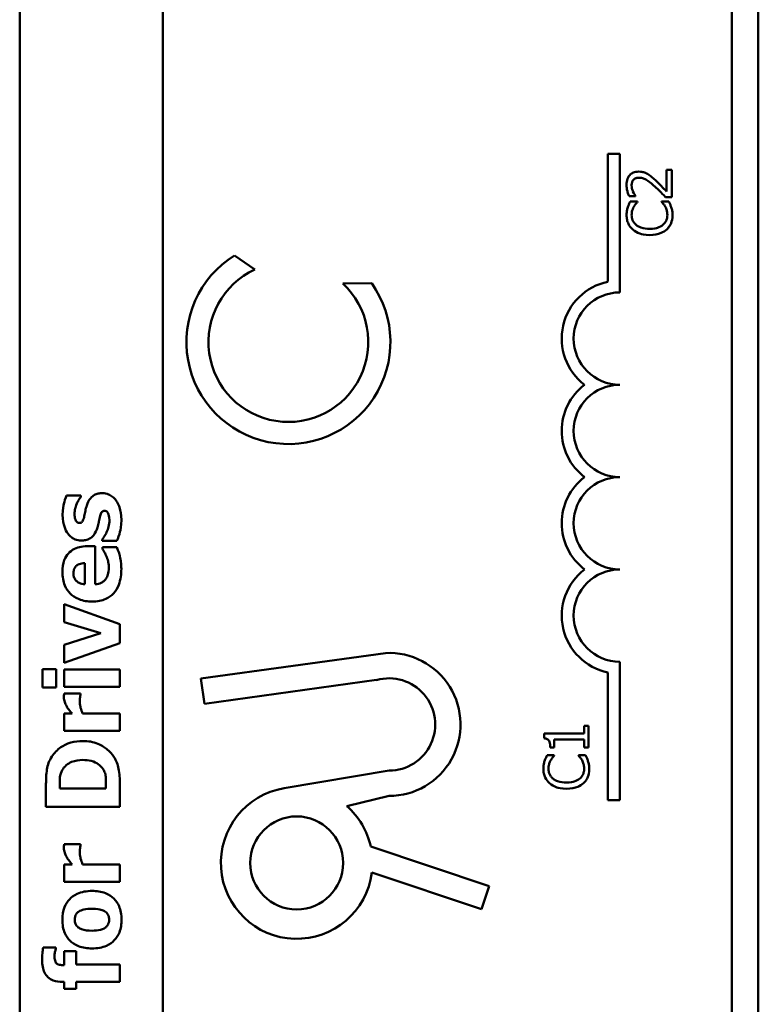
# Model space of a CAD drawing. Units: inches. Extents: x 5 to 215, y -4 to 167.
# Drawn here: x 161 to 162, y 59 to 60 of the extents above; entities that cross this region are included whole.
import ezdxf

# ---------------------------------------------------------------- set-up
doc = ezdxf.new("R2010")
doc.units = ezdxf.units.IN
doc.header["$LTSCALE"] = 10
doc.header["$MEASUREMENT"] = 0
doc.layers.add('Visible (ANSI)', color=7, linetype='Continuous', lineweight=50)

msp = doc.modelspace()

# ---------------------------------------------------------------- linework, layer by layer
at = {"layer": 'Visible (ANSI)'}
for p, q in [((160.6108, 56.4997), (160.6108, 60.4072)), ((160.8048, 56.4997), (160.8048, 60.4012)), ((161.5748, 60.4012), (161.5748, 55.4732)), ((161.6108, 60.4072), (161.6108, 55.4672)), ((161.407, 59.5143), (161.407, 59.6872)), ((161.407, 59.6872), (161.4233, 59.6872)), ((161.4233, 59.6872), (161.4233, 59.4997)), ((161.4936, 59.6657), (161.4866, 59.6657)), ((161.4866, 59.6657), (161.4866, 59.6362)), ((161.4936, 59.6287), (161.4936, 59.6657)), ((161.4359, 59.6299), (161.4444, 59.6299)), ((161.4444, 59.6299), (161.4444, 59.6304)), ((161.485, 59.6287), (161.4936, 59.6287)), ((161.4472, 59.6229), (161.4375, 59.6229)), ((161.4472, 59.6223), (161.4472, 59.6229)), ((161.4895, 59.6229), (161.4799, 59.6229)), ((161.4799, 59.6229), (161.4799, 59.6224)), ((160.9018, 59.5498), (160.9291, 59.5306)), ((161.0483, 59.5117), (161.0874, 59.5122)), ((160.6934, 59.2246), (160.6742, 59.2246)), ((160.6934, 59.2227), (160.6934, 59.2246)), ((160.7224, 59.1653), (160.7224, 59.1633)), ((160.7224, 59.1633), (160.7423, 59.1633)), ((160.7131, 59.1563), (160.7046, 59.1563)), ((160.7131, 59.1047), (160.7131, 59.1563)), ((160.7421, 59.1549), (160.7227, 59.1549)), ((160.7227, 59.1549), (160.7227, 59.1524)), ((160.6989, 59.1331), (160.6989, 59.1046)), ((160.7464, 59.0506), (160.6709, 59.0777)), ((160.6709, 59.0777), (160.6709, 59.0534)), ((160.6709, 59.0534), (160.7207, 59.0382)), ((160.7464, 59.0249), (160.7464, 59.0506)), ((160.7207, 59.0382), (160.6709, 59.0228)), ((160.6709, 58.9981), (160.7464, 59.0249)), ((160.6709, 59.0228), (160.6709, 58.9981)), ((160.8561, 58.977), (161.1061, 59.0115)), ((161.4233, 58.9997), (161.4233, 58.8122)), ((160.6601, 58.9898), (160.6418, 58.9898)), ((160.6418, 58.9898), (160.6418, 58.965)), ((160.6601, 58.965), (160.6601, 58.9898)), ((160.7464, 58.9891), (160.6709, 58.9891)), ((160.6709, 58.9891), (160.6709, 58.9656)), ((160.7464, 58.9656), (160.7464, 58.9891)), ((161.407, 58.8122), (161.407, 58.9852)), ((160.8608, 58.9428), (160.8561, 58.977)), ((161.0939, 58.975), (160.8608, 58.9428)), ((160.6418, 58.965), (160.6601, 58.965)), ((160.6709, 58.9656), (160.7464, 58.9656)), ((160.6932, 58.9566), (160.6709, 58.9566)), ((160.6932, 58.9547), (160.6932, 58.9566)), ((160.6818, 58.9295), (160.6709, 58.9295)), ((160.6709, 58.9295), (160.6709, 58.906)), ((160.7464, 58.9295), (160.6959, 58.9295)), ((160.7464, 58.906), (160.7464, 58.9295)), ((160.6709, 58.906), (160.7464, 58.906)), ((161.3809, 58.913), (161.3748, 58.913)), ((161.3748, 58.913), (161.3748, 58.9024)), ((161.3809, 58.8837), (161.3809, 58.913)), ((161.3748, 58.9024), (161.3207, 58.9024)), ((161.3207, 58.9024), (161.3207, 58.8961)), ((161.3346, 58.8837), (161.3346, 58.8946)), ((161.3346, 58.8946), (161.3748, 58.8946)), ((161.3748, 58.8946), (161.3748, 58.8837)), ((161.3291, 58.8837), (161.3346, 58.8837)), ((161.3748, 58.8837), (161.3809, 58.8837)), ((161.3345, 58.8733), (161.3249, 58.8733)), ((161.3345, 58.8726), (161.3345, 58.8733)), ((161.3768, 58.8733), (161.3673, 58.8733)), ((161.3673, 58.8733), (161.3673, 58.8727)), ((160.9688, 58.8286), (161.1108, 58.8523)), ((160.6464, 58.8342), (160.6464, 58.8032)), ((160.665, 58.8283), (160.665, 58.8288)), ((160.7276, 58.8283), (160.665, 58.8283)), ((160.7276, 58.8288), (160.7276, 58.8283)), ((160.7464, 58.8032), (160.7464, 58.8345)), ((161.1108, 58.818), (161.0537, 58.8043)), ((161.4233, 58.8122), (161.407, 58.8122)), ((160.6464, 58.8032), (160.7464, 58.8032)), ((160.6932, 58.7526), (160.6709, 58.7526)), ((160.6932, 58.7506), (160.6932, 58.7526)), ((161.086, 58.7494), (161.2462, 58.696)), ((160.6818, 58.7254), (160.6709, 58.7254)), ((160.6709, 58.7254), (160.6709, 58.7019)), ((160.7464, 58.7254), (160.6959, 58.7254)), ((160.7464, 58.7019), (160.7464, 58.7254)), ((161.2358, 58.6648), (161.0876, 58.7142)), ((160.6709, 58.7019), (160.7464, 58.7019)), ((161.2462, 58.696), (161.2358, 58.6648)), ((160.6596, 58.6127), (160.6426, 58.6127)), ((160.6596, 58.6109), (160.6596, 58.6127)), ((160.6873, 58.6077), (160.6709, 58.6077)), ((160.6709, 58.6077), (160.6709, 58.5889)), ((160.6873, 58.5898), (160.6873, 58.6077)), ((160.6709, 58.5889), (160.6703, 58.5889)), ((160.7464, 58.5898), (160.6873, 58.5898)), ((160.7464, 58.5663), (160.7464, 58.5898)), ((160.6688, 58.5663), (160.6709, 58.5663)), ((160.6709, 58.5663), (160.6709, 58.5568)), ((160.6709, 58.5568), (160.6873, 58.5568)), ((160.6873, 58.5568), (160.6873, 58.5663)), ((160.6873, 58.5663), (160.7464, 58.5663))]:
    msp.add_line(p, q, dxfattribs=at)
msp.add_circle((160.9858, 58.7273), 0.063, dxfattribs=at)
for centre, radius, start, end in [((160.9746, 59.4325), 0.1381, 121.8275, 35.2556), ((160.9746, 59.4325), 0.1082, 114.8934, 47.0956), ((161.4233, 59.4372), 0.0787, 101.9042, 232.535), ((161.4233, 59.4372), 0.0625, 90, 270), ((161.4233, 59.3122), 0.0787, 127.465, 232.535), ((161.4233, 59.3122), 0.0625, 90, 270), ((161.4233, 59.1872), 0.0787, 127.465, 232.535), ((161.4233, 59.1872), 0.0625, 90, 270), ((161.4233, 59.0622), 0.0787, 127.465, 258.0958), ((161.4233, 59.0622), 0.0625, 90, 270), ((161.1108, 58.9148), 0.0968, 270, 92.7929), ((161.1108, 58.9148), 0.0625, 270, 105.7144), ((160.9858, 58.7273), 0.1027, 99.4998, 352.6655), ((160.9858, 58.7273), 0.1027, 12.4174, 48.5839)]:
    msp.add_arc(centre, radius, start, end, dxfattribs=at)
for points, knots in [([(161.4488, 59.6632), (161.4475, 59.6632), (161.4462, 59.6631), (161.4438, 59.6627), (161.4426, 59.6623), (161.4398, 59.6611), (161.4382, 59.66), (161.4358, 59.6575), (161.4346, 59.6559), (161.4327, 59.651), (161.4323, 59.6481), (161.4323, 59.6453)], [-0.0959954, -0.0959954, -0.0959954, -0.0959954, -0.07980065, -0.07980065, -0.06487587, -0.06487587, -0.04062092, -0.04062092, -0.02135969, -0.02135969, 0, 0, 0, 0]), ([(161.4608, 59.6601), (161.4591, 59.6611), (161.4572, 59.6618), (161.4543, 59.6627), (161.4521, 59.6632), (161.4488, 59.6632)], [-0.07215234, -0.07215234, -0.07215234, -0.07215234, -0.02522384, -0.02522384, 0, 0, 0, 0]), ([(161.4392, 59.6447), (161.4392, 59.6467), (161.4396, 59.648), (161.4403, 59.6501), (161.4409, 59.6511), (161.4417, 59.6521)], [-0.0167019, -0.0167019, -0.0167019, -0.0167019, -0.00937535, -0.00937535, 0, 0, 0, 0]), ([(161.4417, 59.6521), (161.4421, 59.6525), (161.4425, 59.653), (161.4436, 59.6537), (161.4442, 59.654), (161.4455, 59.6546), (161.4469, 59.655), (161.4492, 59.655)], [-0.04464707, -0.04464707, -0.04464707, -0.04464707, -0.03129217, -0.03129217, -0.01729254, -0.01729254, 0, 0, 0, 0]), ([(161.4492, 59.655), (161.4508, 59.655), (161.4524, 59.6548), (161.4556, 59.654), (161.4571, 59.6533), (161.4622, 59.6505), (161.4667, 59.6467), (161.4706, 59.6432)], [-0.07149243, -0.07149243, -0.07149243, -0.07149243, -0.05605175, -0.05605175, -0.04006474, -0.04006474, 0, 0, 0, 0]), ([(161.471, 59.6521), (161.4694, 59.6536), (161.4677, 59.6551), (161.4652, 59.6571), (161.4633, 59.6587), (161.4608, 59.6601)], [-0.07398698, -0.07398698, -0.07398698, -0.07398698, -0.02226792, -0.02226792, 0, 0, 0, 0]), ([(161.4866, 59.6362), (161.4845, 59.6385), (161.4817, 59.6414), (161.4776, 59.6457), (161.4751, 59.6483), (161.471, 59.6521)], [-0.0877772, -0.0877772, -0.0877772, -0.0877772, -0.0421983, -0.0421983, 0, 0, 0, 0]), ([(161.4323, 59.6453), (161.4323, 59.6425), (161.4327, 59.6396), (161.4338, 59.6357), (161.4347, 59.6324), (161.4359, 59.6299)], [-0.0691937, -0.0691937, -0.0691937, -0.0691937, -0.02068373, -0.02068373, 0, 0, 0, 0]), ([(161.4411, 59.6362), (161.4406, 59.6376), (161.4401, 59.639), (161.4396, 59.6411), (161.4392, 59.6427), (161.4392, 59.6447)], [-0.04725292, -0.04725292, -0.04725292, -0.04725292, -0.0155311, -0.0155311, 0, 0, 0, 0]), ([(161.4706, 59.6432), (161.4731, 59.6409), (161.4755, 59.6386), (161.4793, 59.6348), (161.4817, 59.6322), (161.485, 59.6287)], [-0.098225, -0.098225, -0.098225, -0.098225, -0.03715726, -0.03715726, 0, 0, 0, 0]), ([(161.4444, 59.6304), (161.4439, 59.6312), (161.4433, 59.6321), (161.4425, 59.6334), (161.4418, 59.6345), (161.4411, 59.6362)], [-0.04016296, -0.04016296, -0.04016296, -0.04016296, -0.01380426, -0.01380426, 0, 0, 0, 0]), ([(161.434, 59.615), (161.4336, 59.6134), (161.4332, 59.6117), (161.4328, 59.6092), (161.4325, 59.6073), (161.4325, 59.6044)], [-0.06488592, -0.06488592, -0.06488592, -0.06488592, -0.02193147, -0.02193147, 0, 0, 0, 0]), ([(161.4375, 59.6229), (161.4368, 59.6216), (161.4362, 59.6203), (161.4353, 59.6182), (161.4346, 59.6168), (161.434, 59.615)], [-0.04307248, -0.04307248, -0.04307248, -0.04307248, -0.0145701, -0.0145701, 0, 0, 0, 0]), ([(161.4393, 59.6044), (161.4393, 59.6064), (161.4395, 59.6086), (161.4404, 59.6115), (161.441, 59.6134), (161.4422, 59.6156)], [-0.05721022, -0.05721022, -0.05721022, -0.05721022, -0.01864803, -0.01864803, 0, 0, 0, 0]), ([(161.4422, 59.6156), (161.4429, 59.617), (161.4438, 59.6184), (161.4456, 59.6205), (161.4464, 59.6214), (161.4472, 59.6223)], [-0.02124356, -0.02124356, -0.02124356, -0.02124356, -0.00910897, -0.00910897, 0, 0, 0, 0]), ([(161.4799, 59.6224), (161.4807, 59.6216), (161.4815, 59.6206), (161.4825, 59.6194), (161.4835, 59.6181), (161.4848, 59.616)], [-0.05255381, -0.05255381, -0.05255381, -0.05255381, -0.01885697, -0.01885697, 0, 0, 0, 0]), ([(161.4848, 59.616), (161.4857, 59.6144), (161.4864, 59.6126), (161.4871, 59.6099), (161.4877, 59.6077), (161.4877, 59.6044)], [-0.07569925, -0.07569925, -0.07569925, -0.07569925, -0.02528595, -0.02528595, 0, 0, 0, 0]), ([(161.4929, 59.615), (161.4924, 59.6164), (161.4919, 59.6179), (161.4906, 59.6204), (161.4901, 59.6217), (161.4895, 59.6229)], [-0.02177779, -0.02177779, -0.02177779, -0.02177779, -0.01052387, -0.01052387, 0, 0, 0, 0]), ([(161.4946, 59.6043), (161.4946, 59.6063), (161.4945, 59.6084), (161.4939, 59.6118), (161.4934, 59.6134), (161.4929, 59.615)], [-0.02609426, -0.02609426, -0.02609426, -0.02609426, -0.01279232, -0.01279232, 0, 0, 0, 0]), ([(161.4325, 59.6044), (161.4325, 59.6023), (161.4327, 59.6002), (161.4335, 59.5962), (161.4342, 59.5943), (161.4364, 59.5896), (161.4383, 59.5871), (161.4408, 59.5849)], [-0.05600159, -0.05600159, -0.05600159, -0.05600159, -0.03985515, -0.03985515, -0.02469419, -0.02469419, 0, 0, 0, 0]), ([(161.4455, 59.5911), (161.4444, 59.592), (161.4435, 59.593), (161.4418, 59.5952), (161.4411, 59.5964), (161.4397, 59.5998), (161.4393, 59.6021), (161.4393, 59.6044)], [-0.03856829, -0.03856829, -0.03856829, -0.03856829, -0.02801144, -0.02801144, -0.0176707, -0.0176707, 0, 0, 0, 0]), ([(161.4877, 59.6044), (161.4877, 59.603), (161.4876, 59.6016), (161.4869, 59.5987), (161.4864, 59.5974), (161.4848, 59.5945), (161.4835, 59.5928), (161.4817, 59.5913)], [-0.03238995, -0.03238995, -0.03238995, -0.03238995, -0.0253562, -0.0253562, -0.01712674, -0.01712674, 0, 0, 0, 0]), ([(161.4868, 59.585), (161.488, 59.5862), (161.4892, 59.5875), (161.4912, 59.5903), (161.492, 59.5919), (161.4937, 59.596), (161.4946, 59.5995), (161.4946, 59.6043)], [-0.08289434, -0.08289434, -0.08289434, -0.08289434, -0.0594806, -0.0594806, -0.03611207, -0.03611207, 0, 0, 0, 0]), ([(161.4408, 59.5849), (161.4436, 59.5824), (161.4469, 59.5806), (161.4527, 59.5786), (161.4568, 59.5774), (161.4636, 59.5774)], [-0.1374565, -0.1374565, -0.1374565, -0.1374565, -0.0518259, -0.0518259, 0, 0, 0, 0]), ([(161.4636, 59.5858), (161.46, 59.5858), (161.4558, 59.5862), (161.4494, 59.5885), (161.4473, 59.5896), (161.4455, 59.5911)], [-0.05178779, -0.05178779, -0.05178779, -0.05178779, -0.0180011, -0.0180011, 0, 0, 0, 0]), ([(161.4817, 59.5913), (161.4795, 59.5894), (161.477, 59.5881), (161.4727, 59.5867), (161.4694, 59.5858), (161.4636, 59.5858)], [-0.1201722, -0.1201722, -0.1201722, -0.1201722, -0.0437751, -0.0437751, 0, 0, 0, 0]), ([(161.4636, 59.5774), (161.4701, 59.5774), (161.475, 59.5785), (161.4819, 59.5813), (161.4845, 59.5829), (161.4868, 59.585)], [-0.0565393, -0.0565393, -0.0565393, -0.0565393, -0.02330056, -0.02330056, 0, 0, 0, 0]), ([(160.6742, 59.2246), (160.6726, 59.2211), (160.6714, 59.2171), (160.67, 59.2113), (160.6689, 59.2064), (160.6689, 59.1988)], [-0.1616993, -0.1616993, -0.1616993, -0.1616993, -0.0579085, -0.0579085, 0, 0, 0, 0]), ([(160.7228, 59.2279), (160.7208, 59.2279), (160.7188, 59.2277), (160.7152, 59.2269), (160.7135, 59.2264), (160.7108, 59.2249), (160.7087, 59.2236), (160.7043, 59.2181), (160.7027, 59.2148), (160.7016, 59.2114)], [-0.130238, -0.130238, -0.130238, -0.130238, -0.0897187, -0.0897187, -0.0535403, -0.0535403, -0.0273181, -0.0273181, 0, 0, 0, 0]), ([(160.7409, 59.2184), (160.7397, 59.2201), (160.7383, 59.2217), (160.7348, 59.2245), (160.7329, 59.2255), (160.7285, 59.2273), (160.7257, 59.2279), (160.7228, 59.2279)], [-0.04869842, -0.04869842, -0.04869842, -0.04869842, -0.03612038, -0.03612038, -0.02229586, -0.02229586, 0, 0, 0, 0]), ([(160.685, 59.1997), (160.685, 59.2022), (160.6853, 59.2047), (160.6861, 59.2082), (160.6868, 59.2108), (160.6881, 59.2138)], [-0.08573423, -0.08573423, -0.08573423, -0.08573423, -0.0246794, -0.0246794, 0, 0, 0, 0]), ([(160.6881, 59.2138), (160.6889, 59.2155), (160.6898, 59.2172), (160.6912, 59.2196), (160.6924, 59.2215), (160.6934, 59.2227)], [-0.03734373, -0.03734373, -0.03734373, -0.03734373, -0.01163329, -0.01163329, 0, 0, 0, 0]), ([(160.7016, 59.2114), (160.7008, 59.2089), (160.7002, 59.2064), (160.6993, 59.2015), (160.6989, 59.1992), (160.6983, 59.1969)], [-0.03785372, -0.03785372, -0.03785372, -0.03785372, -0.01796372, -0.01796372, 0, 0, 0, 0]), ([(160.7484, 59.1913), (160.7484, 59.1998), (160.7471, 59.2047), (160.7452, 59.2112), (160.7434, 59.215), (160.7409, 59.2184)], [-0.05176838, -0.05176838, -0.05176838, -0.05176838, -0.03172141, -0.03172141, 0, 0, 0, 0]), ([(160.6689, 59.1988), (160.6689, 59.1911), (160.6702, 59.1859), (160.6725, 59.1792), (160.6741, 59.1758), (160.6763, 59.1728)], [-0.05432339, -0.05432339, -0.05432339, -0.05432339, -0.02830664, -0.02830664, 0, 0, 0, 0]), ([(160.6913, 59.1876), (160.691, 59.1876), (160.6907, 59.1876), (160.6902, 59.1877), (160.6899, 59.1878), (160.6891, 59.1882), (160.6886, 59.1886), (160.6872, 59.19), (160.6866, 59.1913), (160.6853, 59.1945), (160.685, 59.1971), (160.685, 59.1997)], [-0.03189053, -0.03189053, -0.03189053, -0.03189053, -0.03048492, -0.03048492, -0.02910541, -0.02910541, -0.02616564, -0.02616564, -0.01966202, -0.01966202, 0, 0, 0, 0]), ([(160.6983, 59.1969), (160.6978, 59.1948), (160.6971, 59.1925), (160.6959, 59.1899), (160.6955, 59.1893), (160.6946, 59.1885), (160.6941, 59.1882), (160.6928, 59.1877), (160.6921, 59.1876), (160.6913, 59.1876)], [-0.02118627, -0.02118627, -0.02118627, -0.02118627, -0.0145697, -0.0145697, -0.01053691, -0.01053691, -0.00578104, -0.00578104, 0, 0, 0, 0]), ([(160.7194, 59.1955), (160.7198, 59.1975), (160.7204, 59.1996), (160.7215, 59.2019), (160.7219, 59.2023), (160.7227, 59.2031), (160.7232, 59.2034), (160.7244, 59.2039), (160.7251, 59.204), (160.7259, 59.204)], [-0.02140628, -0.02140628, -0.02140628, -0.02140628, -0.01390469, -0.01390469, -0.01004772, -0.01004772, -0.00561624, -0.00561624, 0, 0, 0, 0]), ([(160.7259, 59.204), (160.7262, 59.204), (160.7266, 59.204), (160.7272, 59.2038), (160.7275, 59.2037), (160.7284, 59.2033), (160.7289, 59.203), (160.7299, 59.2019), (160.7304, 59.201), (160.7311, 59.1992), (160.7323, 59.1964), (160.7323, 59.1915)], [-0.1123395, -0.1123395, -0.1123395, -0.1123395, -0.1004533, -0.1004533, -0.0891323, -0.0891323, -0.0681842, -0.0681842, -0.037487, -0.037487, 0, 0, 0, 0]), ([(160.7161, 59.1815), (160.7168, 59.1838), (160.7174, 59.1863), (160.718, 59.1895), (160.7186, 59.1927), (160.7194, 59.1955)], [-0.09156445, -0.09156445, -0.09156445, -0.09156445, -0.02203897, -0.02203897, 0, 0, 0, 0]), ([(160.7323, 59.1915), (160.7323, 59.1884), (160.7319, 59.1854), (160.7305, 59.18), (160.7296, 59.1775), (160.7285, 59.1751)], [-0.04296119, -0.04296119, -0.04296119, -0.04296119, -0.01998664, -0.01998664, 0, 0, 0, 0]), ([(160.7423, 59.1633), (160.7442, 59.1671), (160.7456, 59.1715), (160.7471, 59.1779), (160.7484, 59.1834), (160.7484, 59.1913)], [-0.165569, -0.165569, -0.165569, -0.165569, -0.0602387, -0.0602387, 0, 0, 0, 0]), ([(160.6763, 59.1728), (160.6776, 59.1711), (160.6791, 59.1696), (160.6827, 59.1667), (160.6845, 59.1658), (160.6884, 59.1642), (160.691, 59.1637), (160.6938, 59.1637)], [-0.04193204, -0.04193204, -0.04193204, -0.04193204, -0.03221313, -0.03221313, -0.02087694, -0.02087694, 0, 0, 0, 0]), ([(160.6938, 59.1637), (160.6959, 59.1637), (160.698, 59.1639), (160.702, 59.1648), (160.7037, 59.1654), (160.7068, 59.1671), (160.7089, 59.1685), (160.7134, 59.1743), (160.715, 59.1779), (160.7161, 59.1815)], [-0.1239036, -0.1239036, -0.1239036, -0.1239036, -0.0878017, -0.0878017, -0.0554462, -0.0554462, -0.0289362, -0.0289362, 0, 0, 0, 0]), ([(160.7285, 59.1751), (160.7276, 59.1729), (160.7265, 59.1708), (160.7244, 59.1678), (160.7234, 59.1665), (160.7224, 59.1653)], [-0.02756748, -0.02756748, -0.02756748, -0.02756748, -0.01214468, -0.01214468, 0, 0, 0, 0]), ([(160.7046, 59.1563), (160.7011, 59.1563), (160.6975, 59.156), (160.6909, 59.1547), (160.6879, 59.1538), (160.6814, 59.1506), (160.6787, 59.1484), (160.6743, 59.1438), (160.6724, 59.1407), (160.6692, 59.1323), (160.6686, 59.1268), (160.6686, 59.1215)], [-0.1222871, -0.1222871, -0.1222871, -0.1222871, -0.1045845, -0.1045845, -0.0890209, -0.0890209, -0.0684867, -0.0684867, -0.0405268, -0.0405268, 0, 0, 0, 0]), ([(160.7227, 59.1524), (160.7236, 59.1512), (160.7245, 59.1497), (160.7257, 59.1477), (160.7268, 59.1459), (160.728, 59.1431)], [-0.06873928, -0.06873928, -0.06873928, -0.06873928, -0.02365366, -0.02365366, 0, 0, 0, 0]), ([(160.7462, 59.1431), (160.7457, 59.1454), (160.745, 59.1478), (160.7435, 59.1514), (160.7428, 59.1531), (160.7421, 59.1549)], [-0.02955549, -0.02955549, -0.02955549, -0.02955549, -0.0144099, -0.0144099, 0, 0, 0, 0]), ([(160.6836, 59.1197), (160.6836, 59.1208), (160.6837, 59.122), (160.6841, 59.1242), (160.6844, 59.1252), (160.6854, 59.1273), (160.6862, 59.1284), (160.688, 59.1301), (160.6893, 59.131), (160.6936, 59.1327), (160.6963, 59.133), (160.6989, 59.1331)], [-0.08298181, -0.08298181, -0.08298181, -0.08298181, -0.06718971, -0.06718971, -0.05318715, -0.05318715, -0.03551518, -0.03551518, -0.01982434, -0.01982434, 0, 0, 0, 0]), ([(160.728, 59.1431), (160.7291, 59.1407), (160.7299, 59.1383), (160.7308, 59.1343), (160.7314, 59.1315), (160.7314, 59.1278)], [-0.07532796, -0.07532796, -0.07532796, -0.07532796, -0.02817196, -0.02817196, 0, 0, 0, 0]), ([(160.7484, 59.1253), (160.7484, 59.1285), (160.7483, 59.1321), (160.7476, 59.1364), (160.7472, 59.1393), (160.7462, 59.1431)], [-0.1094611, -0.1094611, -0.1094611, -0.1094611, -0.0295781, -0.0295781, 0, 0, 0, 0]), ([(160.6686, 59.1215), (160.6686, 59.1182), (160.6688, 59.1148), (160.67, 59.1086), (160.6708, 59.1056), (160.6737, 59.0988), (160.6762, 59.0951), (160.6819, 59.0895), (160.6857, 59.0865), (160.6968, 59.082), (160.703, 59.0812), (160.7091, 59.0812)], [-0.2260951, -0.2260951, -0.2260951, -0.2260951, -0.1845193, -0.1845193, -0.1468803, -0.1468803, -0.0915839, -0.0915839, -0.0466586, -0.0466586, 0, 0, 0, 0]), ([(160.6989, 59.1046), (160.6964, 59.1047), (160.6938, 59.1052), (160.6895, 59.1073), (160.6882, 59.1084), (160.6862, 59.1104), (160.6854, 59.1118), (160.6839, 59.1153), (160.6836, 59.1175), (160.6836, 59.1197)], [-0.04904655, -0.04904655, -0.04904655, -0.04904655, -0.03810906, -0.03810906, -0.02911751, -0.02911751, -0.01641731, -0.01641731, 0, 0, 0, 0]), ([(160.7091, 59.0812), (160.7124, 59.0812), (160.7157, 59.0814), (160.7218, 59.0826), (160.7247, 59.0835), (160.7313, 59.0864), (160.7348, 59.0889), (160.741, 59.0955), (160.7433, 59.0996), (160.7475, 59.1107), (160.7484, 59.1182), (160.7484, 59.1253)], [-0.1709618, -0.1709618, -0.1709618, -0.1709618, -0.1459827, -0.1459827, -0.1233821, -0.1233821, -0.090782, -0.090782, -0.0545265, -0.0545265, 0, 0, 0, 0]), ([(160.7314, 59.1278), (160.7314, 59.123), (160.7307, 59.1197), (160.7297, 59.1158), (160.7288, 59.1137), (160.7275, 59.1119)], [-0.03059504, -0.03059504, -0.03059504, -0.03059504, -0.01745747, -0.01745747, 0, 0, 0, 0]), ([(160.7275, 59.1119), (160.7267, 59.1107), (160.7258, 59.1097), (160.7236, 59.1079), (160.7224, 59.1071), (160.7187, 59.1053), (160.7159, 59.1048), (160.7131, 59.1047)], [-0.04011545, -0.04011545, -0.04011545, -0.04011545, -0.03089681, -0.03089681, -0.02091519, -0.02091519, 0, 0, 0, 0]), ([(160.6709, 58.9566), (160.6708, 58.9558), (160.6708, 58.9549), (160.6707, 58.9537), (160.6707, 58.9526), (160.6707, 58.9515)], [-0.02753664, -0.02753664, -0.02753664, -0.02753664, -0.00855226, -0.00855226, 0, 0, 0, 0]), ([(160.6707, 58.9515), (160.6707, 58.9493), (160.6711, 58.9472), (160.6723, 58.9435), (160.6731, 58.9413), (160.6744, 58.9391)], [-0.04493855, -0.04493855, -0.04493855, -0.04493855, -0.0193464, -0.0193464, 0, 0, 0, 0]), ([(160.6922, 58.9451), (160.6922, 58.9481), (160.6924, 58.9501), (160.6926, 58.9524), (160.6928, 58.9537), (160.6932, 58.9547)], [-0.01504506, -0.01504506, -0.01504506, -0.01504506, -0.00796597, -0.00796597, 0, 0, 0, 0]), ([(160.6959, 58.9295), (160.6949, 58.932), (160.694, 58.9347), (160.693, 58.9385), (160.6922, 58.9415), (160.6922, 58.9451)], [-0.08838343, -0.08838343, -0.08838343, -0.08838343, -0.02706381, -0.02706381, 0, 0, 0, 0]), ([(160.6744, 58.9391), (160.6754, 58.9373), (160.6768, 58.9355), (160.6785, 58.9334), (160.6803, 58.9311), (160.6818, 58.9295)], [-0.06964502, -0.06964502, -0.06964502, -0.06964502, -0.01720445, -0.01720445, 0, 0, 0, 0]), ([(160.6964, 58.8924), (160.6909, 58.8924), (160.6854, 58.8918), (160.674, 58.8885), (160.6697, 58.886), (160.6616, 58.8805), (160.6575, 58.8763), (160.6542, 58.8712)], [-0.0996531, -0.0996531, -0.0996531, -0.0996531, -0.0745559, -0.0745559, -0.04584533, -0.04584533, 0, 0, 0, 0]), ([(160.7384, 58.8709), (160.736, 58.8747), (160.7329, 58.8781), (160.7268, 58.8831), (160.7224, 58.8863), (160.7102, 58.8913), (160.7034, 58.8924), (160.6964, 58.8924)], [-0.1648038, -0.1648038, -0.1648038, -0.1648038, -0.1003085, -0.1003085, -0.0531041, -0.0531041, 0, 0, 0, 0]), ([(161.3207, 58.8961), (161.3215, 58.8961), (161.3223, 58.8959), (161.3238, 58.8956), (161.3245, 58.8953), (161.3258, 58.8946), (161.3263, 58.8941), (161.3271, 58.8932), (161.3277, 58.8925), (161.3289, 58.8889), (161.3291, 58.8863), (161.3291, 58.8837)], [-0.1005438, -0.1005438, -0.1005438, -0.1005438, -0.0762723, -0.0762723, -0.0553229, -0.0553229, -0.032618, -0.032618, -0.0195337, -0.0195337, 0, 0, 0, 0]), ([(160.6542, 58.8712), (160.6525, 58.8685), (160.6511, 58.8658), (160.6489, 58.8599), (160.6481, 58.8569), (160.6467, 58.8474), (160.6464, 58.8408), (160.6464, 58.8342)], [-0.09772942, -0.09772942, -0.09772942, -0.09772942, -0.07378082, -0.07378082, -0.05023568, -0.05023568, 0, 0, 0, 0]), ([(160.6683, 58.8529), (160.6698, 58.8554), (160.6715, 58.8577), (160.6759, 58.8615), (160.6784, 58.8629), (160.6859, 58.866), (160.6911, 58.8667), (160.6963, 58.8667)], [-0.08350692, -0.08350692, -0.08350692, -0.08350692, -0.06144366, -0.06144366, -0.03934563, -0.03934563, 0, 0, 0, 0]), ([(160.6963, 58.8667), (160.7001, 58.8667), (160.7039, 58.8663), (160.7119, 58.8643), (160.7149, 58.8626), (160.7198, 58.8592), (160.722, 58.8569), (160.7237, 58.8541)], [-0.06220525, -0.06220525, -0.06220525, -0.06220525, -0.04514356, -0.04514356, -0.0251237, -0.0251237, 0, 0, 0, 0]), ([(160.7464, 58.8345), (160.7464, 58.8413), (160.7459, 58.8481), (160.7437, 58.8606), (160.7416, 58.8659), (160.7384, 58.8709)], [-0.0965137, -0.0965137, -0.0965137, -0.0965137, -0.04473498, -0.04473498, 0, 0, 0, 0]), ([(161.3214, 58.8653), (161.3209, 58.8637), (161.3206, 58.8621), (161.3201, 58.8596), (161.3198, 58.8576), (161.3198, 58.8548)], [-0.06488592, -0.06488592, -0.06488592, -0.06488592, -0.02193147, -0.02193147, 0, 0, 0, 0]), ([(161.3249, 58.8733), (161.3242, 58.872), (161.3235, 58.8706), (161.3226, 58.8686), (161.322, 58.8671), (161.3214, 58.8653)], [-0.04307248, -0.04307248, -0.04307248, -0.04307248, -0.0145701, -0.0145701, 0, 0, 0, 0]), ([(161.3266, 58.8547), (161.3266, 58.8568), (161.3269, 58.8589), (161.3277, 58.8619), (161.3283, 58.8637), (161.3295, 58.8659)], [-0.05721022, -0.05721022, -0.05721022, -0.05721022, -0.01864803, -0.01864803, 0, 0, 0, 0]), ([(161.3295, 58.8659), (161.3303, 58.8673), (161.3312, 58.8687), (161.333, 58.8708), (161.3337, 58.8718), (161.3345, 58.8726)], [-0.02124356, -0.02124356, -0.02124356, -0.02124356, -0.00910897, -0.00910897, 0, 0, 0, 0]), ([(161.3673, 58.8727), (161.368, 58.8719), (161.3689, 58.871), (161.3699, 58.8697), (161.3709, 58.8685), (161.3721, 58.8663)], [-0.05255381, -0.05255381, -0.05255381, -0.05255381, -0.01885697, -0.01885697, 0, 0, 0, 0]), ([(161.3721, 58.8663), (161.373, 58.8647), (161.3737, 58.8629), (161.3745, 58.8602), (161.3751, 58.858), (161.3751, 58.8547)], [-0.07569925, -0.07569925, -0.07569925, -0.07569925, -0.02528595, -0.02528595, 0, 0, 0, 0]), ([(161.3802, 58.8653), (161.3798, 58.8667), (161.3792, 58.8682), (161.378, 58.8708), (161.3774, 58.872), (161.3768, 58.8733)], [-0.02177779, -0.02177779, -0.02177779, -0.02177779, -0.01052387, -0.01052387, 0, 0, 0, 0]), ([(161.382, 58.8546), (161.382, 58.8566), (161.3819, 58.8587), (161.3812, 58.8621), (161.3808, 58.8637), (161.3802, 58.8653)], [-0.02609426, -0.02609426, -0.02609426, -0.02609426, -0.01279232, -0.01279232, 0, 0, 0, 0]), ([(160.665, 58.8288), (160.665, 58.8318), (160.665, 58.8398), (160.6657, 58.8467), (160.6667, 58.8499), (160.6683, 58.8529)], [-0.05293085, -0.05293085, -0.05293085, -0.05293085, -0.02573692, -0.02573692, 0, 0, 0, 0]), ([(160.7237, 58.8541), (160.7248, 58.8524), (160.7257, 58.8506), (160.7272, 58.846), (160.7273, 58.8444), (160.7276, 58.8385), (160.7276, 58.8333), (160.7276, 58.8288)], [-0.05163206, -0.05163206, -0.05163206, -0.05163206, -0.0445748, -0.0445748, -0.03448266, -0.03448266, 0, 0, 0, 0]), ([(161.3198, 58.8548), (161.3198, 58.8526), (161.32, 58.8505), (161.3209, 58.8465), (161.3215, 58.8447), (161.3238, 58.8399), (161.3257, 58.8374), (161.3281, 58.8353)], [-0.05600159, -0.05600159, -0.05600159, -0.05600159, -0.03985515, -0.03985515, -0.02469419, -0.02469419, 0, 0, 0, 0]), ([(161.3328, 58.8414), (161.3318, 58.8423), (161.3308, 58.8434), (161.3292, 58.8456), (161.3285, 58.8468), (161.3271, 58.8502), (161.3266, 58.8524), (161.3266, 58.8547)], [-0.03856829, -0.03856829, -0.03856829, -0.03856829, -0.02801144, -0.02801144, -0.0176707, -0.0176707, 0, 0, 0, 0]), ([(161.3751, 58.8547), (161.3751, 58.8533), (161.3749, 58.852), (161.3742, 58.8491), (161.3737, 58.8478), (161.3722, 58.8448), (161.3708, 58.8431), (161.3691, 58.8416)], [-0.03238995, -0.03238995, -0.03238995, -0.03238995, -0.0253562, -0.0253562, -0.01712674, -0.01712674, 0, 0, 0, 0]), ([(161.3741, 58.8353), (161.3754, 58.8365), (161.3766, 58.8378), (161.3785, 58.8407), (161.3794, 58.8422), (161.381, 58.8464), (161.382, 58.8499), (161.382, 58.8546)], [-0.08289434, -0.08289434, -0.08289434, -0.08289434, -0.0594806, -0.0594806, -0.03611207, -0.03611207, 0, 0, 0, 0]), ([(161.351, 58.8361), (161.3474, 58.8361), (161.3431, 58.8365), (161.3368, 58.8388), (161.3346, 58.8399), (161.3328, 58.8414)], [-0.05178779, -0.05178779, -0.05178779, -0.05178779, -0.0180011, -0.0180011, 0, 0, 0, 0]), ([(161.3691, 58.8416), (161.3669, 58.8398), (161.3643, 58.8385), (161.36, 58.837), (161.3567, 58.8361), (161.351, 58.8361)], [-0.1201722, -0.1201722, -0.1201722, -0.1201722, -0.0437751, -0.0437751, 0, 0, 0, 0]), ([(161.3281, 58.8353), (161.331, 58.8327), (161.3342, 58.8309), (161.34, 58.8289), (161.3442, 58.8278), (161.351, 58.8278)], [-0.1374565, -0.1374565, -0.1374565, -0.1374565, -0.0518259, -0.0518259, 0, 0, 0, 0]), ([(161.351, 58.8278), (161.3574, 58.8278), (161.3624, 58.8288), (161.3692, 58.8317), (161.3719, 58.8332), (161.3741, 58.8353)], [-0.0565393, -0.0565393, -0.0565393, -0.0565393, -0.02330056, -0.02330056, 0, 0, 0, 0]), ([(160.6709, 58.7526), (160.6708, 58.7517), (160.6708, 58.7508), (160.6707, 58.7496), (160.6707, 58.7486), (160.6707, 58.7474)], [-0.02753664, -0.02753664, -0.02753664, -0.02753664, -0.00855226, -0.00855226, 0, 0, 0, 0]), ([(160.6707, 58.7474), (160.6707, 58.7453), (160.6711, 58.7431), (160.6723, 58.7395), (160.6731, 58.7372), (160.6744, 58.7351)], [-0.04493855, -0.04493855, -0.04493855, -0.04493855, -0.0193464, -0.0193464, 0, 0, 0, 0]), ([(160.6922, 58.741), (160.6922, 58.744), (160.6924, 58.746), (160.6926, 58.7483), (160.6928, 58.7496), (160.6932, 58.7506)], [-0.01504506, -0.01504506, -0.01504506, -0.01504506, -0.00796597, -0.00796597, 0, 0, 0, 0]), ([(160.6744, 58.7351), (160.6754, 58.7333), (160.6768, 58.7315), (160.6785, 58.7293), (160.6803, 58.7271), (160.6818, 58.7254)], [-0.06964502, -0.06964502, -0.06964502, -0.06964502, -0.01720445, -0.01720445, 0, 0, 0, 0]), ([(160.6959, 58.7254), (160.6949, 58.728), (160.694, 58.7306), (160.693, 58.7345), (160.6922, 58.7375), (160.6922, 58.741)], [-0.08838343, -0.08838343, -0.08838343, -0.08838343, -0.02706381, -0.02706381, 0, 0, 0, 0]), ([(160.7087, 58.6894), (160.7051, 58.6894), (160.7015, 58.6891), (160.6948, 58.6879), (160.6917, 58.6869), (160.6836, 58.6833), (160.6804, 58.6804), (160.6754, 58.6753), (160.6731, 58.6717), (160.6694, 58.6622), (160.6686, 58.6563), (160.6686, 58.6505)], [-0.1242098, -0.1242098, -0.1242098, -0.1242098, -0.1107526, -0.1107526, -0.0986282, -0.0986282, -0.0774936, -0.0774936, -0.0443045, -0.0443045, 0, 0, 0, 0]), ([(160.7487, 58.6505), (160.7487, 58.6538), (160.7485, 58.6571), (160.7473, 58.6632), (160.7465, 58.666), (160.7436, 58.6726), (160.7413, 58.676), (160.7357, 58.6815), (160.732, 58.6843), (160.7211, 58.6886), (160.7149, 58.6894), (160.7087, 58.6894)], [-0.211016, -0.211016, -0.211016, -0.211016, -0.1730019, -0.1730019, -0.1386796, -0.1386796, -0.0893676, -0.0893676, -0.0471774, -0.0471774, 0, 0, 0, 0]), ([(160.6904, 58.6612), (160.6927, 58.6628), (160.6955, 58.6637), (160.7011, 58.6651), (160.7052, 58.6654), (160.7088, 58.6654)], [-0.04432915, -0.04432915, -0.04432915, -0.04432915, -0.02751577, -0.02751577, 0, 0, 0, 0]), ([(160.7088, 58.6654), (160.7157, 58.6654), (160.719, 58.6646), (160.723, 58.6634), (160.7251, 58.6625), (160.727, 58.6611)], [-0.03170541, -0.03170541, -0.03170541, -0.03170541, -0.01752458, -0.01752458, 0, 0, 0, 0]), ([(160.6686, 58.6505), (160.6686, 58.6473), (160.6688, 58.644), (160.6699, 58.6379), (160.6708, 58.635), (160.6736, 58.6284), (160.676, 58.6249), (160.6814, 58.6197), (160.685, 58.6168), (160.6962, 58.6124), (160.7025, 58.6116), (160.7087, 58.6116)], [-0.2378641, -0.2378641, -0.2378641, -0.2378641, -0.1925801, -0.1925801, -0.1516098, -0.1516098, -0.0919168, -0.0919168, -0.0472154, -0.0472154, 0, 0, 0, 0]), ([(160.6854, 58.6505), (160.6854, 58.6518), (160.6855, 58.6531), (160.6863, 58.6562), (160.6869, 58.6574), (160.688, 58.6592), (160.6892, 58.6603), (160.6904, 58.6612)], [-0.0179411, -0.0179411, -0.0179411, -0.0179411, -0.01565328, -0.01565328, -0.0120877, -0.0120877, 0, 0, 0, 0]), ([(160.6901, 58.6401), (160.6893, 58.6407), (160.6885, 58.6415), (160.6869, 58.6434), (160.6865, 58.6443), (160.6857, 58.6466), (160.6854, 58.6486), (160.6854, 58.6505)], [-0.02086425, -0.02086425, -0.02086425, -0.02086425, -0.01835981, -0.01835981, -0.01502885, -0.01502885, 0, 0, 0, 0]), ([(160.7087, 58.6116), (160.7122, 58.6116), (160.7158, 58.6118), (160.7224, 58.6131), (160.7255, 58.614), (160.733, 58.6174), (160.7364, 58.6201), (160.7418, 58.6257), (160.7441, 58.6293), (160.7479, 58.6388), (160.7487, 58.6447), (160.7487, 58.6505)], [-0.1383832, -0.1383832, -0.1383832, -0.1383832, -0.1202364, -0.1202364, -0.1038546, -0.1038546, -0.0777622, -0.0777622, -0.0444103, -0.0444103, 0, 0, 0, 0]), ([(160.7318, 58.6507), (160.7318, 58.6493), (160.7317, 58.6479), (160.7311, 58.6455), (160.7306, 58.6442), (160.7291, 58.6417), (160.7281, 58.6406), (160.7268, 58.6398)], [-0.03663358, -0.03663358, -0.03663358, -0.03663358, -0.02268993, -0.02268993, -0.01152978, -0.01152978, 0, 0, 0, 0]), ([(160.727, 58.6611), (160.7279, 58.6605), (160.7286, 58.6597), (160.73, 58.6579), (160.7305, 58.6569), (160.7315, 58.6542), (160.7318, 58.6525), (160.7318, 58.6507)], [-0.02902772, -0.02902772, -0.02902772, -0.02902772, -0.02174704, -0.02174704, -0.01369288, -0.01369288, 0, 0, 0, 0]), ([(160.7088, 58.6356), (160.7035, 58.6356), (160.6987, 58.6361), (160.693, 58.6383), (160.6914, 58.639), (160.6901, 58.6401)], [-0.04632912, -0.04632912, -0.04632912, -0.04632912, -0.01289552, -0.01289552, 0, 0, 0, 0]), ([(160.7268, 58.6398), (160.7244, 58.638), (160.7215, 58.6372), (160.7167, 58.6359), (160.7127, 58.6356), (160.7088, 58.6356)], [-0.04343851, -0.04343851, -0.04343851, -0.04343851, -0.02957337, -0.02957337, 0, 0, 0, 0]), ([(160.6426, 58.6127), (160.6421, 58.6102), (160.6418, 58.6075), (160.6413, 58.6018), (160.6412, 58.5985), (160.6412, 58.5955)], [-0.04045747, -0.04045747, -0.04045747, -0.04045747, -0.02292404, -0.02292404, 0, 0, 0, 0]), ([(160.6579, 58.6013), (160.6579, 58.6031), (160.6582, 58.6049), (160.6589, 58.6081), (160.6592, 58.6095), (160.6596, 58.6109)], [-0.02488948, -0.02488948, -0.02488948, -0.02488948, -0.01113269, -0.01113269, 0, 0, 0, 0]), ([(160.6703, 58.5889), (160.6684, 58.5889), (160.6664, 58.5891), (160.6635, 58.5898), (160.6625, 58.5901), (160.6609, 58.5911), (160.6603, 58.5917), (160.6593, 58.5931), (160.6589, 58.5942), (160.6581, 58.5971), (160.6579, 58.5993), (160.6579, 58.6013)], [-0.04614364, -0.04614364, -0.04614364, -0.04614364, -0.03466577, -0.03466577, -0.02851834, -0.02851834, -0.02307377, -0.02307377, -0.01492542, -0.01492542, 0, 0, 0, 0]), ([(160.6412, 58.5955), (160.6412, 58.5925), (160.6415, 58.5895), (160.6425, 58.584), (160.6432, 58.5815), (160.6458, 58.5761), (160.6475, 58.5741), (160.651, 58.5708), (160.6535, 58.5693), (160.6601, 58.5668), (160.6645, 58.5663), (160.6688, 58.5663)], [-0.09462515, -0.09462515, -0.09462515, -0.09462515, -0.08117171, -0.08117171, -0.06965762, -0.06965762, -0.05437723, -0.05437723, -0.03245929, -0.03245929, 0, 0, 0, 0])]:
    msp.add_open_spline(points, degree=3, knots=knots, dxfattribs=at)

doc.saveas('drawing.dxf')
